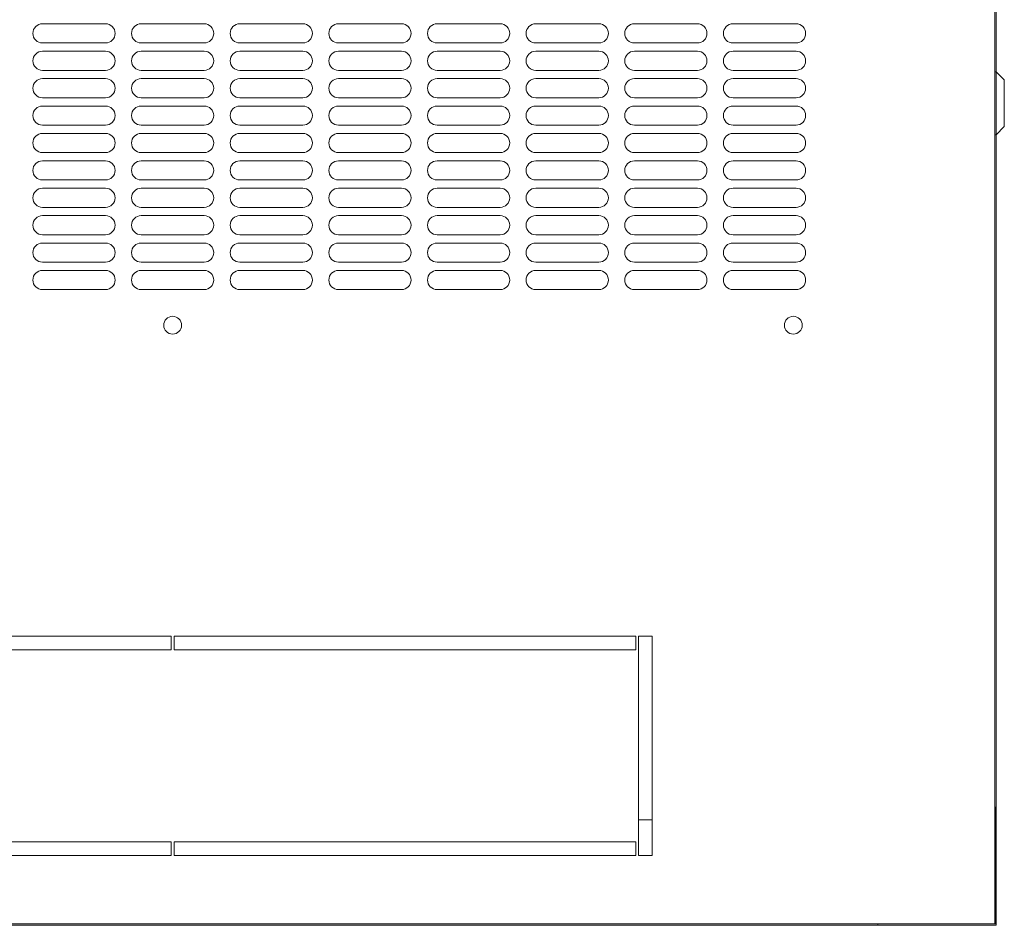
# Model space of a CAD drawing. Units: millimetres. Extents: x -394 to 2226, y -1747 to 830.
# Drawn here: x -35 to 324, y -1747 to -1416 of the extents above; entities that cross this region are included whole.
import ezdxf

# ---------------------------------------------------------------- set-up
doc = ezdxf.new("R2010")
doc.units = ezdxf.units.MM

# ---------------------------------------------------------------- blocks, each defined once
blk = doc.blocks.new('A$C615D1CA9')
at = {"color": 0, "linetype": 'Continuous', "lineweight": 0}
for p, q in [((-646.83, -128.97), (-646.83, 471.03)), ((-646.33, 470.53), (-646.33, 182.03)), ((-994.33, 199.53), (-971.33, 199.53)), ((-958.33, 199.53), (-935.33, 199.53)), ((-922.33, 199.53), (-899.33, 199.53)), ((-886.33, 199.53), (-863.33, 199.53)), ((-850.33, 199.53), (-827.33, 199.53)), ((-814.33, 199.53), (-791.33, 199.53)), ((-778.33, 199.53), (-755.33, 199.53)), ((-742.33, 199.53), (-719.33, 199.53)), ((-971.33, 192.53), (-994.33, 192.53)), ((-935.33, 192.53), (-958.33, 192.53)), ((-899.33, 192.53), (-922.33, 192.53)), ((-863.33, 192.53), (-886.33, 192.53)), ((-827.33, 192.53), (-850.33, 192.53)), ((-791.33, 192.53), (-814.33, 192.53)), ((-755.33, 192.53), (-778.33, 192.53)), ((-719.33, 192.53), (-742.33, 192.53)), ((-994.33, 189.53), (-971.33, 189.53)), ((-958.33, 189.53), (-935.33, 189.53)), ((-922.33, 189.53), (-899.33, 189.53)), ((-886.33, 189.53), (-863.33, 189.53)), ((-850.33, 189.53), (-827.33, 189.53)), ((-814.33, 189.53), (-791.33, 189.53)), ((-778.33, 189.53), (-755.33, 189.53)), ((-742.33, 189.53), (-719.33, 189.53)), ((-971.33, 182.53), (-994.33, 182.53)), ((-935.33, 182.53), (-958.33, 182.53)), ((-899.33, 182.53), (-922.33, 182.53)), ((-863.33, 182.53), (-886.33, 182.53)), ((-827.33, 182.53), (-850.33, 182.53)), ((-791.33, 182.53), (-814.33, 182.53)), ((-755.33, 182.53), (-778.33, 182.53)), ((-719.33, 182.53), (-742.33, 182.53)), ((-646.83, 182.03), (-646.33, 182.03)), ((-643.33, 179.03), (-646.33, 182.03)), ((-646.33, 182.03), (-646.33, 159.03)), ((-994.33, 179.53), (-971.33, 179.53)), ((-958.33, 179.53), (-935.33, 179.53)), ((-922.33, 179.53), (-899.33, 179.53)), ((-886.33, 179.53), (-863.33, 179.53)), ((-850.33, 179.53), (-827.33, 179.53)), ((-814.33, 179.53), (-791.33, 179.53)), ((-778.33, 179.53), (-755.33, 179.53)), ((-742.33, 179.53), (-719.33, 179.53)), ((-643.33, 162.03), (-643.33, 179.03)), ((-971.33, 172.53), (-994.33, 172.53)), ((-935.33, 172.53), (-958.33, 172.53)), ((-899.33, 172.53), (-922.33, 172.53)), ((-863.33, 172.53), (-886.33, 172.53)), ((-827.33, 172.53), (-850.33, 172.53)), ((-791.33, 172.53), (-814.33, 172.53)), ((-755.33, 172.53), (-778.33, 172.53)), ((-719.33, 172.53), (-742.33, 172.53)), ((-994.33, 169.53), (-971.33, 169.53)), ((-958.33, 169.53), (-935.33, 169.53)), ((-922.33, 169.53), (-899.33, 169.53)), ((-886.33, 169.53), (-863.33, 169.53)), ((-850.33, 169.53), (-827.33, 169.53)), ((-814.33, 169.53), (-791.33, 169.53)), ((-778.33, 169.53), (-755.33, 169.53)), ((-742.33, 169.53), (-719.33, 169.53)), ((-971.33, 162.53), (-994.33, 162.53)), ((-935.33, 162.53), (-958.33, 162.53)), ((-899.33, 162.53), (-922.33, 162.53)), ((-863.33, 162.53), (-886.33, 162.53)), ((-827.33, 162.53), (-850.33, 162.53)), ((-791.33, 162.53), (-814.33, 162.53)), ((-755.33, 162.53), (-778.33, 162.53)), ((-719.33, 162.53), (-742.33, 162.53)), ((-643.33, 162.03), (-646.33, 159.03)), ((-994.33, 159.53), (-971.33, 159.53)), ((-958.33, 159.53), (-935.33, 159.53)), ((-922.33, 159.53), (-899.33, 159.53)), ((-886.33, 159.53), (-863.33, 159.53)), ((-850.33, 159.53), (-827.33, 159.53)), ((-814.33, 159.53), (-791.33, 159.53)), ((-778.33, 159.53), (-755.33, 159.53)), ((-742.33, 159.53), (-719.33, 159.53)), ((-646.83, 159.03), (-646.33, 159.03)), ((-646.33, 159.03), (-646.33, -129.47)), ((-971.33, 152.53), (-994.33, 152.53)), ((-935.33, 152.53), (-958.33, 152.53)), ((-899.33, 152.53), (-922.33, 152.53)), ((-863.33, 152.53), (-886.33, 152.53)), ((-827.33, 152.53), (-850.33, 152.53)), ((-791.33, 152.53), (-814.33, 152.53)), ((-755.33, 152.53), (-778.33, 152.53)), ((-719.33, 152.53), (-742.33, 152.53)), ((-994.33, 149.53), (-971.33, 149.53)), ((-958.33, 149.53), (-935.33, 149.53)), ((-922.33, 149.53), (-899.33, 149.53)), ((-886.33, 149.53), (-863.33, 149.53)), ((-850.33, 149.53), (-827.33, 149.53)), ((-814.33, 149.53), (-791.33, 149.53)), ((-778.33, 149.53), (-755.33, 149.53)), ((-742.33, 149.53), (-719.33, 149.53)), ((-971.33, 142.53), (-994.33, 142.53)), ((-935.33, 142.53), (-958.33, 142.53)), ((-899.33, 142.53), (-922.33, 142.53)), ((-863.33, 142.53), (-886.33, 142.53)), ((-827.33, 142.53), (-850.33, 142.53)), ((-791.33, 142.53), (-814.33, 142.53)), ((-755.33, 142.53), (-778.33, 142.53)), ((-719.33, 142.53), (-742.33, 142.53)), ((-994.33, 139.53), (-971.33, 139.53)), ((-958.33, 139.53), (-935.33, 139.53)), ((-922.33, 139.53), (-899.33, 139.53)), ((-886.33, 139.53), (-863.33, 139.53)), ((-850.33, 139.53), (-827.33, 139.53)), ((-814.33, 139.53), (-791.33, 139.53)), ((-778.33, 139.53), (-755.33, 139.53)), ((-742.33, 139.53), (-719.33, 139.53)), ((-971.33, 132.53), (-994.33, 132.53)), ((-994.33, 129.53), (-971.33, 129.53)), ((-935.33, 132.53), (-958.33, 132.53)), ((-958.33, 129.53), (-935.33, 129.53)), ((-899.33, 132.53), (-922.33, 132.53)), ((-922.33, 129.53), (-899.33, 129.53)), ((-863.33, 132.53), (-886.33, 132.53)), ((-886.33, 129.53), (-863.33, 129.53)), ((-827.33, 132.53), (-850.33, 132.53)), ((-850.33, 129.53), (-827.33, 129.53)), ((-791.33, 132.53), (-814.33, 132.53)), ((-814.33, 129.53), (-791.33, 129.53)), ((-755.33, 132.53), (-778.33, 132.53)), ((-778.33, 129.53), (-755.33, 129.53)), ((-719.33, 132.53), (-742.33, 132.53)), ((-742.33, 129.53), (-719.33, 129.53)), ((-971.33, 122.53), (-994.33, 122.53)), ((-935.33, 122.53), (-958.33, 122.53)), ((-899.33, 122.53), (-922.33, 122.53)), ((-863.33, 122.53), (-886.33, 122.53)), ((-827.33, 122.53), (-850.33, 122.53)), ((-791.33, 122.53), (-814.33, 122.53)), ((-755.33, 122.53), (-778.33, 122.53)), ((-719.33, 122.53), (-742.33, 122.53)), ((-994.33, 119.53), (-971.33, 119.53)), ((-958.33, 119.53), (-935.33, 119.53)), ((-922.33, 119.53), (-899.33, 119.53)), ((-886.33, 119.53), (-863.33, 119.53)), ((-850.33, 119.53), (-827.33, 119.53)), ((-814.33, 119.53), (-791.33, 119.53)), ((-778.33, 119.53), (-755.33, 119.53)), ((-742.33, 119.53), (-719.33, 119.53)), ((-971.33, 112.53), (-994.33, 112.53)), ((-935.33, 112.53), (-958.33, 112.53)), ((-899.33, 112.53), (-922.33, 112.53)), ((-863.33, 112.53), (-886.33, 112.53)), ((-827.33, 112.53), (-850.33, 112.53)), ((-791.33, 112.53), (-814.33, 112.53)), ((-755.33, 112.53), (-778.33, 112.53)), ((-719.33, 112.53), (-742.33, 112.53)), ((-994.33, 109.53), (-971.33, 109.53)), ((-958.33, 109.53), (-935.33, 109.53)), ((-922.33, 109.53), (-899.33, 109.53)), ((-886.33, 109.53), (-863.33, 109.53)), ((-850.33, 109.53), (-827.33, 109.53)), ((-814.33, 109.53), (-791.33, 109.53)), ((-778.33, 109.53), (-755.33, 109.53)), ((-742.33, 109.53), (-719.33, 109.53)), ((-971.33, 102.53), (-994.33, 102.53)), ((-935.33, 102.53), (-958.33, 102.53)), ((-899.33, 102.53), (-922.33, 102.53)), ((-863.33, 102.53), (-886.33, 102.53)), ((-827.33, 102.53), (-850.33, 102.53)), ((-791.33, 102.53), (-814.33, 102.53)), ((-755.33, 102.53), (-778.33, 102.53)), ((-719.33, 102.53), (-742.33, 102.53)), ((-1115.83, -23.97), (-947.33, -23.97)), ((-947.33, -28.97), (-947.33, -23.97)), ((-946.33, -23.97), (-777.83, -23.97)), ((-946.33, -23.97), (-946.33, -28.97)), ((-777.83, -28.97), (-777.83, -23.97)), ((-776.83, -23.97), (-771.83, -23.97)), ((-776.83, -23.97), (-776.83, -103.97)), ((-771.83, -23.97), (-771.83, -103.97)), ((-1115.83, -28.97), (-947.33, -28.97)), ((-946.33, -28.97), (-777.83, -28.97)), ((-646.83, -86.37), (-646.43, -86.37)), ((-646.43, -88.77), (-646.43, -86.37)), ((-646.43, -88.77), (-646.43, -126.97)), ((-771.83, -90.97), (-776.83, -90.97)), ((-947.33, -98.97), (-1115.83, -98.97)), ((-947.33, -103.97), (-947.33, -98.97)), ((-946.33, -98.97), (-946.33, -103.97)), ((-777.83, -98.97), (-946.33, -98.97)), ((-777.83, -103.97), (-777.83, -98.97)), ((-947.33, -103.97), (-1115.83, -103.97)), ((-777.83, -103.97), (-946.33, -103.97)), ((-771.83, -103.97), (-776.83, -103.97)), ((-1246.83, -128.97), (-646.83, -128.97)), ((-689.43, -128.97), (-689.43, -129.37)), ((-646.43, -126.97), (-646.43, -129.37)), ((-646.33, -129.47), (-1152.33, -129.47)), ((-687.03, -129.37), (-689.43, -129.37)), ((-648.83, -129.37), (-687.03, -129.37)), ((-648.83, -129.37), (-646.43, -129.37))]:
    blk.add_line(p, q, dxfattribs=at)
at = {"color": 0, "linetype": 'Continuous', "lineweight": 0, "extrusion": (0, 0, -1)}
for centre, radius, start, end in [((994.33, 196.03), 3.5, 270, 90), ((971.33, 196.03), 3.5, 90, 270), ((958.33, 196.03), 3.5, 270, 90), ((935.33, 196.03), 3.5, 90, 270), ((922.33, 196.03), 3.5, 270, 90), ((899.33, 196.03), 3.5, 90, 270), ((886.33, 196.03), 3.5, 270, 90), ((863.33, 196.03), 3.5, 90, 270), ((850.33, 196.03), 3.5, 270, 90), ((827.33, 196.03), 3.5, 90, 270), ((814.33, 196.03), 3.5, 270, 90), ((791.33, 196.03), 3.5, 90, 270), ((778.33, 196.03), 3.5, 270, 90), ((755.33, 196.03), 3.5, 90, 270), ((742.33, 196.03), 3.5, 270, 90), ((719.33, 196.03), 3.5, 90, 270), ((994.33, 186.03), 3.5, 270, 90), ((971.33, 186.03), 3.5, 90, 270), ((958.33, 186.03), 3.5, 270, 90), ((935.33, 186.03), 3.5, 90, 270), ((922.33, 186.03), 3.5, 270, 90), ((899.33, 186.03), 3.5, 90, 270), ((886.33, 186.03), 3.5, 270, 90), ((863.33, 186.03), 3.5, 90, 270), ((850.33, 186.03), 3.5, 270, 90), ((827.33, 186.03), 3.5, 90, 270), ((814.33, 186.03), 3.5, 270, 90), ((791.33, 186.03), 3.5, 90, 270), ((778.33, 186.03), 3.5, 270, 90), ((755.33, 186.03), 3.5, 90, 270), ((742.33, 186.03), 3.5, 270, 90), ((719.33, 186.03), 3.5, 90, 270), ((994.33, 176.03), 3.5, 270, 90), ((971.33, 176.03), 3.5, 90, 270), ((958.33, 176.03), 3.5, 270, 90), ((935.33, 176.03), 3.5, 90, 270), ((922.33, 176.03), 3.5, 270, 90), ((899.33, 176.03), 3.5, 90, 270), ((886.33, 176.03), 3.5, 270, 90), ((863.33, 176.03), 3.5, 90, 270), ((850.33, 176.03), 3.5, 270, 90), ((827.33, 176.03), 3.5, 90, 270), ((814.33, 176.03), 3.5, 270, 90), ((791.33, 176.03), 3.5, 90, 270), ((778.33, 176.03), 3.5, 270, 90), ((755.33, 176.03), 3.5, 90, 270), ((742.33, 176.03), 3.5, 270, 90), ((719.33, 176.03), 3.5, 90, 270), ((994.33, 166.03), 3.5, 270, 90), ((971.33, 166.03), 3.5, 90, 270), ((958.33, 166.03), 3.5, 270, 90), ((935.33, 166.03), 3.5, 90, 270), ((922.33, 166.03), 3.5, 270, 90), ((899.33, 166.03), 3.5, 90, 270), ((886.33, 166.03), 3.5, 270, 90), ((863.33, 166.03), 3.5, 90, 270), ((850.33, 166.03), 3.5, 270, 90), ((827.33, 166.03), 3.5, 90, 270), ((814.33, 166.03), 3.5, 270, 90), ((791.33, 166.03), 3.5, 90, 270), ((778.33, 166.03), 3.5, 270, 90), ((755.33, 166.03), 3.5, 90, 270), ((742.33, 166.03), 3.5, 270, 90), ((719.33, 166.03), 3.5, 90, 270), ((994.33, 156.03), 3.5, 270, 90), ((971.33, 156.03), 3.5, 90, 270), ((958.33, 156.03), 3.5, 270, 90), ((935.33, 156.03), 3.5, 90, 270), ((922.33, 156.03), 3.5, 270, 90), ((899.33, 156.03), 3.5, 90, 270), ((886.33, 156.03), 3.5, 270, 90), ((863.33, 156.03), 3.5, 90, 270), ((850.33, 156.03), 3.5, 270, 90), ((827.33, 156.03), 3.5, 90, 270), ((814.33, 156.03), 3.5, 270, 90), ((791.33, 156.03), 3.5, 90, 270), ((778.33, 156.03), 3.5, 270, 90), ((755.33, 156.03), 3.5, 90, 270), ((742.33, 156.03), 3.5, 270, 90), ((719.33, 156.03), 3.5, 90, 270), ((994.33, 146.03), 3.5, 270, 90), ((971.33, 146.03), 3.5, 90, 270), ((958.33, 146.03), 3.5, 270, 90), ((935.33, 146.03), 3.5, 90, 270), ((922.33, 146.03), 3.5, 270, 90), ((899.33, 146.03), 3.5, 90, 270), ((886.33, 146.03), 3.5, 270, 90), ((863.33, 146.03), 3.5, 90, 270), ((850.33, 146.03), 3.5, 270, 90), ((827.33, 146.03), 3.5, 90, 270), ((814.33, 146.03), 3.5, 270, 90), ((791.33, 146.03), 3.5, 90, 270), ((778.33, 146.03), 3.5, 270, 90), ((755.33, 146.03), 3.5, 90, 270), ((742.33, 146.03), 3.5, 270, 90), ((719.33, 146.03), 3.5, 90, 270), ((994.33, 136.03), 3.5, 270, 90), ((971.33, 136.03), 3.5, 90, 270), ((958.33, 136.03), 3.5, 270, 90), ((935.33, 136.03), 3.5, 90, 270), ((922.33, 136.03), 3.5, 270, 90), ((899.33, 136.03), 3.5, 90, 270), ((886.33, 136.03), 3.5, 270, 90), ((863.33, 136.03), 3.5, 90, 270), ((850.33, 136.03), 3.5, 270, 90), ((827.33, 136.03), 3.5, 90, 270), ((814.33, 136.03), 3.5, 270, 90), ((791.33, 136.03), 3.5, 90, 270), ((778.33, 136.03), 3.5, 270, 90), ((755.33, 136.03), 3.5, 90, 270), ((742.33, 136.03), 3.5, 270, 90), ((719.33, 136.03), 3.5, 90, 270), ((994.33, 126.03), 3.5, 270, 90), ((971.33, 126.03), 3.5, 90, 270), ((958.33, 126.03), 3.5, 270, 90), ((935.33, 126.03), 3.5, 90, 270), ((922.33, 126.03), 3.5, 270, 90), ((899.33, 126.03), 3.5, 90, 270), ((886.33, 126.03), 3.5, 270, 90), ((863.33, 126.03), 3.5, 90, 270), ((850.33, 126.03), 3.5, 270, 90), ((827.33, 126.03), 3.5, 90, 270), ((814.33, 126.03), 3.5, 270, 90), ((791.33, 126.03), 3.5, 90, 270), ((778.33, 126.03), 3.5, 270, 90), ((755.33, 126.03), 3.5, 90, 270), ((742.33, 126.03), 3.5, 270, 90), ((719.33, 126.03), 3.5, 90, 270), ((994.33, 116.03), 3.5, 270, 90), ((971.33, 116.03), 3.5, 90, 270), ((958.33, 116.03), 3.5, 270, 90), ((935.33, 116.03), 3.5, 90, 270), ((922.33, 116.03), 3.5, 270, 90), ((899.33, 116.03), 3.5, 90, 270), ((886.33, 116.03), 3.5, 270, 90), ((863.33, 116.03), 3.5, 90, 270), ((850.33, 116.03), 3.5, 270, 90), ((827.33, 116.03), 3.5, 90, 270), ((814.33, 116.03), 3.5, 270, 90), ((791.33, 116.03), 3.5, 90, 270), ((778.33, 116.03), 3.5, 270, 90), ((755.33, 116.03), 3.5, 90, 270), ((742.33, 116.03), 3.5, 270, 90), ((719.33, 116.03), 3.5, 90, 270), ((994.33, 106.03), 3.5, 270, 90), ((971.33, 106.03), 3.5, 90, 270), ((958.33, 106.03), 3.5, 270, 90), ((935.33, 106.03), 3.5, 90, 270), ((922.33, 106.03), 3.5, 270, 90), ((899.33, 106.03), 3.5, 90, 270), ((886.33, 106.03), 3.5, 270, 90), ((863.33, 106.03), 3.5, 90, 270), ((850.33, 106.03), 3.5, 270, 90), ((827.33, 106.03), 3.5, 90, 270), ((814.33, 106.03), 3.5, 270, 90), ((791.33, 106.03), 3.5, 90, 270), ((778.33, 106.03), 3.5, 270, 90), ((755.33, 106.03), 3.5, 90, 270), ((742.33, 106.03), 3.5, 270, 90), ((719.33, 106.03), 3.5, 90, 270), ((946.83, 89.53), 3.25, 270, 90), ((946.83, 89.53), 3.25, 90, 270), ((720.33, 89.53), 3.25, 270, 90), ((720.33, 89.53), 3.25, 90, 270)]:
    blk.add_arc(centre, radius, start, end, dxfattribs=at)

msp = doc.modelspace()

# ---------------------------------------------------------------- block references
msp.add_blockref('A$C615D1CA9', (967.545, -1617.134))

doc.saveas('drawing.dxf')
